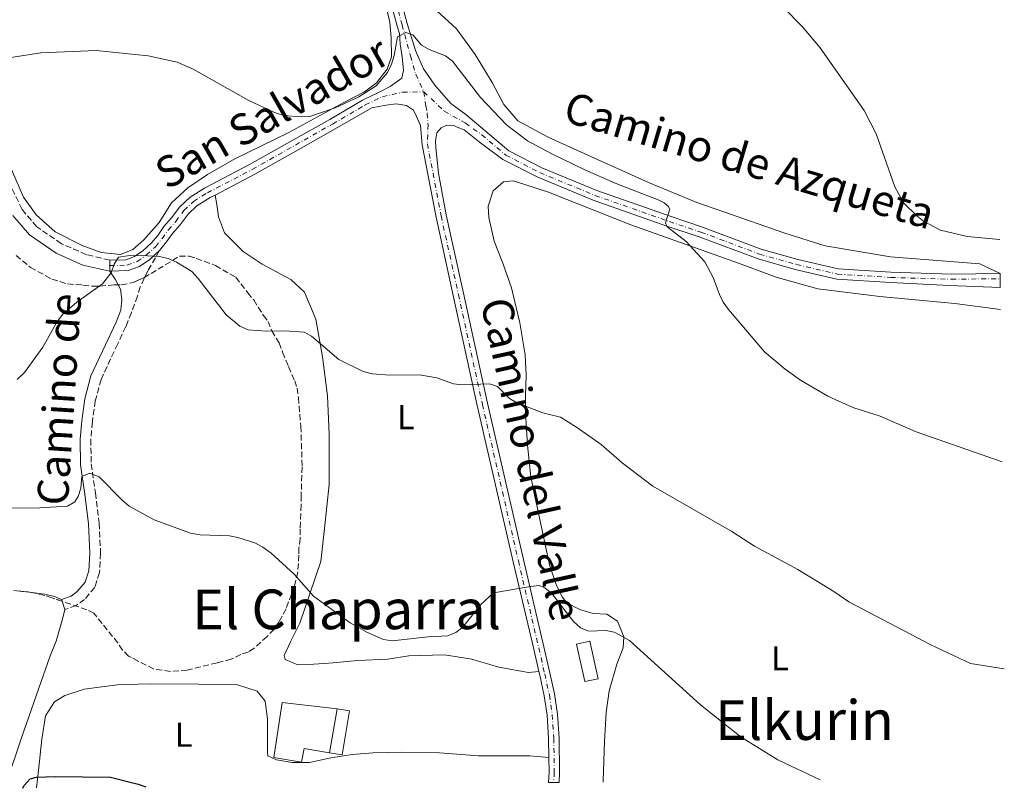
# Model space of a CAD drawing. Units: metres. Extents: x 569996 to 573450, y 4721846 to 4724194.
# Drawn here: x 573150 to 573435, y 4721878 to 4722101 of the extents above; entities that cross this region are included whole.
import ezdxf
from ezdxf.enums import TextEntityAlignment as Align

# ---------------------------------------------------------------- set-up
doc = ezdxf.new("R2010")
doc.units = ezdxf.units.M
doc.header["$MEASUREMENT"] = 0
doc.linetypes.add('DGN Style 3', pattern=[2.435890702152634, 1.739921930109024, -0.6959687720436097])
doc.linetypes.add('DGN Style 4', pattern=[2.7856150101045474, 1.391937544087219, -0.6959687720436097, 0.001739921930109024, -0.6959687720436097])
for name, color, linetype, lineweight in [('Camino', 7, 'DGN Style 3', 0), ('Construcción sin especificar', 1, 'Continuous', 0), ('Curva de nivel directora', 30, 'Continuous', 30), ('Curva de nivel intermedia', 30, 'Continuous', 0), ('Depósito de agua a nivel', 4, 'Continuous', 0), ('Eje pista sin pavimentar', 7, 'DGN Style 4', 0), ('Etiqueta de uso rústico', 92, 'Continuous', 0), ('Línea  de muro-pared o tapia', 1, 'Continuous', 13), ('Línea de cambio de uso (parcela vista)', 92, 'Continuous', 0), ('Línea de pista sin pavimentar', 7, 'Continuous', 0), ('Margen derecho', 7, 'Continuous', 0), ('Pista sin pavimentar', 9, 'Continuous', 0), ('Texto de Área (paraje) menor', 7, 'Continuous', 0), ('Zona arbolada', 92, 'DGN Style 3', 0)]:
    doc.layers.add(name, color=color, linetype=linetype, lineweight=lineweight)
doc.styles.add('Style-Arial', font='arial.ttf')

msp = doc.modelspace()

# ---------------------------------------------------------------- linework, layer by layer
at = {"layer": 'Camino', "color": 7, "linetype": 'DGN Style 3', "lineweight": 0}
for points in [[(573175.6600000003, 4722031.109999999, 541.2100000000065), (573168.9200000013, 4722032.689999999, 541.0700000000071), (573161.6799999992, 4722035.880000001, 540.6399999999994), (573154.5199999999, 4722040.77, 540.429999999993), (573150.2799999998, 4722045.780000002, 540.279999999999), (573146.329999998, 4722054, 539)], [(573190.1099999985, 4722033.91, 540.9299999999931), (573186.7199999976, 4722027.970000001, 541.8600000000007), (573184.5300000017, 4722023.34, 542.0000000000001), (573183.7399999984, 4722020.630000001, 542.2100000000065), (573181.9400000012, 4722015.880000001, 542.429999999993), (573180.3500000018, 4722011.859999999, 542.7899999999937), (573178.0100000016, 4722006.84, 542.9299999999931), (573173.1499999979, 4721996.52, 543.6399999999994), (573171.4899999973, 4721990.240000002, 544.5700000000071), (573170.64, 4721984.160000001, 544.8600000000006), (573170.1799999997, 4721979.080000001, 545.3600000000007), (573170.3099999992, 4721972.010000001, 545.8600000000006), (573171.5199999985, 4721963.630000001, 546.3600000000007), (573172.579999998, 4721954.850000001, 547.4299999999931), (573173.0300000017, 4721946.140000001, 547.7899999999938), (573172.7099999998, 4721940.45, 548.0099999999948), (573171.3099999983, 4721936.17, 548.2200000000012), (573168.379999998, 4721932.700000001, 548.2899999999936), (573165.9200000016, 4721930.91, 548.2899999999936), (573162.6999999986, 4721929.75, 548.2200000000012)]]:
    msp.add_polyline3d(points, dxfattribs=at)
at = {"layer": 'Construcción sin especificar', "color": 1, "linetype": 'Continuous', "lineweight": 0, "extrusion": (0.02515392345684771, 0.0671052869083972, 0.9974287747020681), "elevation": 331829.5659053273, "flags": 128}
msp.add_lwpolyline([(1120585.968627542, -4610762.344147403), (1120583.517192378, -4610749.6461371), (1120587.111622049, -4610748.948444228), (1120589.563057212, -4610761.64645453), (1120585.968627542, -4610762.344147403)], close=True, dxfattribs=at)
at = {"layer": 'Construcción sin especificar', "color": 1, "linetype": 'Continuous', "lineweight": 13, "extrusion": (0.02515392345684771, 0.0671052869083972, 0.9974287747020681), "elevation": 331829.5659053273, "flags": 128}
msp.add_lwpolyline([(1120589.563057212, -4610761.64645453), (1120585.968627542, -4610762.344147403), (1120583.517192378, -4610749.6461371), (1120587.111622049, -4610748.948444228)], dxfattribs=at)
at = {"layer": 'Construcción sin especificar', "color": 1, "linetype": 'Continuous', "lineweight": 13, "extrusion": (0.01172719520793237, 0.0693813595351342, 0.9975212778891543), "elevation": 334880.2471040406, "flags": 128}
msp.add_lwpolyline([(221733.369874248, -4739569.783630751), (221733.369874248, -4739582.716109245)], dxfattribs=at)
at = {"layer": 'Curva de nivel directora', "color": 30, "linetype": 'Continuous', "lineweight": 30, "elevation": 550.0000000000005, "flags": 128}
msp.add_lwpolyline([(573150.4499999996, 4721877.95), (573150.7800000005, 4721878.630000002), (573152.5599999996, 4721880.660000001), (573154.4599999995, 4721881.100000001), (573159.8699999988, 4721881.310000001), (573175.8599999992, 4721881.16), (573183.8900000001, 4721879.060000001), (573186.1499999999, 4721878.320000002)], dxfattribs=at)
at = {"layer": 'Curva de nivel intermedia', "color": 30, "linetype": 'Continuous', "lineweight": 0, "flags": 128}
for points, elevation in [([(573370.9900000005, 4722104.499999999), (573376.5500000016, 4722098.789999999), (573381.7000000015, 4722092.670000001), (573394.440000002, 4722074.539999999), (573397.9600000002, 4722067.71), (573403.3499999992, 4722052.34), (573405.8800000016, 4722047.759999999), (573409.7000000017, 4722043.939999999), (573411.6799999997, 4722042.42), (573416.5500000002, 4722039.829999999), (573424.3300000008, 4722037.929999999), (573433.77, 4722037.07)], 530.0000000000001), ([(573145.15, 4722089.55), (573155.6900000012, 4722091.220000001), (573171.7500000009, 4722091.880000002), (573186.8300000017, 4722090.33), (573195.2000000002, 4722088.52), (573199.8800000007, 4722086.529999998), (573215.9900000019, 4722077.440000001), (573223.4700000008, 4722073.949999998), (573226.03, 4722073.109999998), (573231.2100000011, 4722072.679999999), (573233.7300000002, 4722072.8), (573241.0100000004, 4722075.27), (573247.9000000014, 4722078.48), (573252.9700000007, 4722081.689999999), (573256.2600000009, 4722085.529999999), (573257.3700000017, 4722087.960000001), (573258.200000001, 4722090.449999998), (573259.1300000009, 4722095.859999998), (573261.5200000004, 4722097.149999999), (573263.5800000011, 4722096.470000001), (573266.1300000014, 4722093.449999998), (573268.3100000008, 4722092.21), (573273.0700000017, 4722090.38), (573275.07, 4722088.869999998), (573283.1900000003, 4722078.32), (573290.7300000018, 4722070.380000001), (573296.8400000005, 4722065.679999999), (573303.64, 4722062.029999998), (573313.4300000002, 4722057.34), (573322.2600000014, 4722053.45), (573334.6900000012, 4722048.590000001), (573336.4200000013, 4722047.739999999), (573337.6500000005, 4722046.78), (573338.0799999996, 4722045.880000002), (573336.8300000002, 4722041.970000001), (573337.3200000019, 4722040.73), (573342.8099999994, 4722036.470000002), (573348.2100000017, 4722030.579999999), (573350.6799999994, 4722026.09), (573352.480000001, 4722021.140000001), (573353.6100000021, 4722018.909999999), (573355.1299999997, 4722016.829999999), (573365.5600000012, 4722004.52), (573371.5700000017, 4721999.49), (573376.0100000007, 4721996.24), (573383.9400000012, 4721991.640000001), (573391.1699999997, 4721988.390000001), (573399.0800000001, 4721985.82), (573409.5000000005, 4721981.26)], 535), ([(573148.8700000016, 4721996.52), (573150.9300000002, 4721998.55), (573156.2499999999, 4722005.82), (573160.3, 4722013.13), (573162.000000001, 4722015.329999999), (573166.1200000005, 4722018.960000001), (573173.5599999991, 4722024.259999998), (573176.0900000016, 4722027.439999999), (573176.940000001, 4722029.949999999), (573178.2300000007, 4722031.970000001), (573180.7800000011, 4722032.37), (573184.9100000017, 4722032.449999998), (573190.1300000009, 4722032.130000001), (573192.5700000017, 4722031.579999999), (573195.0400000014, 4722030.51), (573199.4600000004, 4722027.779999998), (573201.3500000014, 4722025.81), (573209.4100000014, 4722015.269999999), (573213.4400000015, 4722011.92), (573215.7900000007, 4722010.840000001), (573221.0000000009, 4722010.460000001), (573226.5300000008, 4722010.609999998), (573232.0499999993, 4722010.179999999), (573234.1399999993, 4722009.05), (573242.0700000019, 4722002.3), (573249.1399999995, 4721998.8), (573251.7999999995, 4721998.09), (573256.8900000012, 4721997.710000001), (573265.5400000013, 4721997.789999999), (573270.5500000004, 4721996.989999999), (573275.4000000008, 4721995.25), (573277.8799999995, 4721994.96), (573285.7699999998, 4721995.220000001), (573288.1400000014, 4721994.430000001), (573291.6300000004, 4721990.999999999), (573293.7500000015, 4721989.680000001), (573301.2700000008, 4721986.819999999), (573306.3600000002, 4721985.509999999), (573311.0200000006, 4721982.670000001), (573318.2000000001, 4721977.63), (573324.2700000008, 4721972.34), (573333.16, 4721965.489999998), (573356.0500000005, 4721952.399999999), (573362.6500000011, 4721948.180000001), (573375.2400000017, 4721941.369999999), (573385.7000000002, 4721935.01), (573390.0099999997, 4721931.95), (573413.7600000007, 4721919.489999998), (573425.2600000007, 4721914.140000001), (573435.0900000011, 4721912.529999998)], 540.0000000000001), ([(573409.5000000005, 4721981.26), (573434.4600000007, 4721972.63)], 535), ([(573142.07, 4721959.109999999), (573155.4400000008, 4721959.230000001), (573163.3900000014, 4721959.779999998), (573165.5400000016, 4721960.969999999), (573166.4900000015, 4721962.560000001), (573167.3099999996, 4721964.98), (573167.5900000012, 4721968.390000001), (573169.9400000004, 4721969.319999999), (573172.6100000015, 4721968.249999999), (573179.1900000018, 4721961.550000001), (573181.3300000009, 4721959.76), (573188.5199999993, 4721955.739999999), (573199.0800000004, 4721951.930000001), (573201.9400000015, 4721951.439999999), (573210.3600000015, 4721951.09), (573212.8500000014, 4721950.679999999), (573217.7400000021, 4721949.13), (573220.1100000013, 4721947.849999999), (573222.4900000017, 4721946.109999999), (573229.1100000001, 4721939.99), (573234.7300000016, 4721933.66), (573245.3600000021, 4721925.92), (573250.2500000005, 4721923.17), (573255.1000000008, 4721921.06), (573257.5700000006, 4721920.650000001), (573268.0600000004, 4721921.810000001), (573273.74, 4721922.100000001), (573276.0199999999, 4721923.109999999), (573278.0499999995, 4721924.649999999), (573283.1800000013, 4721931.08), (573286.9600000011, 4721934.63), (573297.6699999998, 4721936.480000001), (573300.170000001, 4721936.689999999), (573301.8899999999, 4721936), (573303.8400000011, 4721934.399999999), (573310.1700000013, 4721926.3), (573312.1900000018, 4721924.46), (573314.5000000007, 4721923.449999999), (573319.5000000009, 4721923.669999998), (573321.9500000007, 4721923.17), (573326.4400000012, 4721920.73), (573347.0000000002, 4721902.060000001), (573358.7999999998, 4721892.749999999), (573369.3800000012, 4721886.140000001), (573381.6900000003, 4721880.34)], 545)]:
    msp.add_lwpolyline(points, dxfattribs=dict(at, elevation=elevation))
at = {"layer": 'Depósito de agua a nivel', "color": 4, "linetype": 'Continuous', "lineweight": 0, "elevation": 545, "flags": 128}
msp.add_lwpolyline([(573317.2699999996, 4721909.67), (573313.4000000004, 4721908.83), (573311.0199999996, 4721919.699999999), (573314.8899999997, 4721920.550000001), (573317.2699999996, 4721909.67)], close=True, dxfattribs=at)
msp.add_lwpolyline([(573313.4000000004, 4721908.83), (573311.0199999996, 4721919.699999999), (573314.8899999997, 4721920.550000001), (573317.2699999996, 4721909.67), (573313.4000000004, 4721908.83)], dxfattribs=at)
at = {"layer": 'Eje pista sin pavimentar', "color": 7, "linetype": 'DGN Style 4', "lineweight": 0, "elevation": 541.2100000000065, "flags": 128}
msp.add_lwpolyline([(573175.4899999981, 4722029.52), (573175.6999934381, 4722029.525259952)], dxfattribs=at)
at = {"layer": 'Eje pista sin pavimentar', "color": 7, "linetype": 'DGN Style 4', "lineweight": 0}
for points in [[(573250.9905833139, 4722143.635775987, 533.6002000000008), (573252.4400000009, 4722133.140000001, 534.0299999999991), (573256.4499999987, 4722114.590000001, 534.6699999999983), (573260.4499999996, 4722099.369999999, 535.7500000000001), (573262.8900000004, 4722090.359999999, 536.3500000000058), (573264.4100000004, 4722085.040000002, 536.4799999999959), (573266.7500000006, 4722079.930000001, 536.7500000000001)], [(573175.6999934381, 4722029.525259952, 541.2100000000065), (573180.6799999982, 4722029.650000002, 541.2100000000065), (573183.6099999986, 4722030.720000001, 541.2100000000065), (573186.2800000019, 4722032.52, 540.1199999999953), (573188.9499999986, 4722035.000000001, 540.9299999999931), (573190.8500000006, 4722037.340000001, 540.779999999999), (573192.640000001, 4722039.84, 540.570000000007), (573194.8299999969, 4722042.340000001, 540.0000000000001), (573197.1799999983, 4722045.500000002, 539.7100000000065), (573199.9600000011, 4722048.130000004, 539.279999999999), (573203.989999999, 4722050.640000001, 539.070000000007), (573216.9899999987, 4722057.41, 538.070000000007), (573229.5399999993, 4722064.500000001, 537.4199999999983), (573240.2800000015, 4722070.58, 537.1399999999994), (573249.7600000009, 4722076.11, 536.6600000000036), (573254.7299999997, 4722078.52, 536.6900000000023), (573260.6199999994, 4722079.810000001, 536.800000000003), (573266.7500000006, 4722079.930000001, 536.7500000000001)], [(573266.7500000006, 4722079.930000001, 536.7500000000001), (573267.3599999986, 4722075.910000001, 537.0099999999949), (573267.7699999998, 4722073.710000002, 537.0800000000019), (573267.9899999988, 4722070.390000001, 537.320000000007), (573267.8000000011, 4722064.810000001, 537.5599999999977), (573271.7799999998, 4722043.920000001, 538.8399999999965), (573276.7899999988, 4722021.150000001, 540.3399999999966), (573283.7499999991, 4721989.240000002, 542.4799999999959), (573294.1700000018, 4721943.890000001, 545.1999999999972), (573300.0899999985, 4721918.600000001, 547.1999999999972), (573301.8299999973, 4721911.060000002, 547.9199999999984), (573303.1799999997, 4721904.980000001, 548.6300000000048), (573304.02, 4721899.24, 548.9900000000052), (573304.4499999991, 4721892.410000003, 549.779999999999), (573304.5900000001, 4721882.580000001, 550.5599999999978), (573304.4299999991, 4721879.540000002, 550.7400000000052)], [(573266.7500000006, 4722079.930000001, 536.7500000000001), (573272.6900000017, 4722074.330000001, 536.9799999999959), (573278.7399999979, 4722070.910000001, 536.9400000000024), (573283.539999999, 4722067.490000002, 537.1699999999984), (573290.5199999996, 4722061.580000001, 537.25), (573300.39, 4722056.490000002, 537.179999999993), (573316.3899999994, 4722049.880000004, 536.8899999999995), (573337.9600000012, 4722042.310000001, 536.320000000007), (573347.1000000008, 4722039.240000002, 536.029999999999), (573364.1399999997, 4722032.859999999, 535.6799999999931), (573374.8199999994, 4722029.850000001, 534.3300000000019), (573386.7100000005, 4722027.060000001, 534.25), (573402.16, 4722026.090000001, 532.6699999999984), (573419.7699999989, 4722025.57, 531.7299999999959), (573433.8900000007, 4722025.710000001, 530.8399999999965)]]:
    msp.add_polyline3d(points, dxfattribs=at)
at = {"layer": 'Línea  de muro-pared o tapia', "color": 1, "linetype": 'Continuous', "lineweight": 13}
msp.add_polyline3d([(573239.4299999997, 4721888.230000001, 548.0899999999965), (573232.0099999999, 4721889.439999999, 548.179999999993), (573231.25, 4721885.5, 548.4600000000064), (573223.2199999997, 4721886.869999999, 548.5599999999977), (573225.6500000004, 4721902.76, 547.1399999999994), (573241.5800000001, 4721900.949999999, 547.1900000000023)], dxfattribs=at)
at = {"layer": 'Línea de cambio de uso (parcela vista)', "color": 92, "linetype": 'Continuous', "lineweight": 0, "extrusion": (-0.04438469272121932, -0.2496229195599512, 0.9673253832513697), "elevation": -1203612.231701105, "flags": 128}
msp.add_lwpolyline([(-262328.8285014083, 4594308.745008986), (-262328.4672455201, 4594308.817187467), (-262326.9093459792, 4594308.896071054)], dxfattribs=at)
at = {"layer": 'Línea de cambio de uso (parcela vista)', "color": 92, "linetype": 'Continuous', "lineweight": 0, "extrusion": (-0.01268373335669803, 0.001618615316469353, 0.9999182481546146), "elevation": 921.2508303960467, "flags": 128}
msp.add_lwpolyline([(573112.3224483652, 4721939.586794805), (573113.245625046, 4721939.46899465)], dxfattribs=at)
at = {"layer": 'Línea de cambio de uso (parcela vista)', "color": 92, "linetype": 'Continuous', "lineweight": 0, "elevation": 548.2200000000012, "flags": 128}
for points in [[(573161.6500000004, 4721932.65), (573161.8335999995, 4721932.142899999)], [(573161.8335999995, 4721932.142899999), (573162.7000000002, 4721929.75)]]:
    msp.add_lwpolyline(points, dxfattribs=at)
at = {"layer": 'Línea de cambio de uso (parcela vista)', "color": 92, "linetype": 'Continuous', "lineweight": 0}
for points in [[(573143.9600000001, 4722064.76, 537.9700000000012), (573150.6500000004, 4722049.42, 539.3300000000017), (573154.3799999999, 4722044.210000001, 539.6900000000023), (573159.8300000001, 4722039.310000001, 540.0399999999936), (573167.6799999997, 4722035.32, 540.5399999999936), (573173.2100000001, 4722033.33, 540.6900000000023), (573178.8399999999, 4722032.75, 540.5399999999936), (573182.3499999996, 4722034.17, 540.3300000000017), (573183.9330000002, 4722035.5656, 540.2214999999997), (573185.5599999996, 4722037, 540.1100000000006), (573189.9600000001, 4722042.039999999, 539.4700000000012), (573193.5499999998, 4722047.680000001, 539.179999999993), (573198.3499999996, 4722052.119999999, 538.3999999999943), (573204.0700000003, 4722055.960000001, 537.9700000000012), (573211.7800000003, 4722060.41, 537.1100000000006), (573227.4299999997, 4722068, 536.320000000007), (573243.3600000005, 4722076.710000001, 536.0399999999936), (573249.5800000001, 4722079.949999999, 535.8899999999994), (573252.9900000002, 4722082.57, 535.8899999999994), (573256.0800000001, 4722086.5, 535.9700000000012), (573257.3799999999, 4722090.119999999, 536.1100000000006), (573257.25, 4722095.65, 535.8899999999994), (573256.9299999997, 4722100.07, 535.6100000000006), (573254.5800000001, 4722110.4, 534.75)], [(573433.8799999999, 4722027.210000001, 530.8300000000017), (573427.9699999997, 4722030.029999999, 531.0500000000029), (573402.0599999996, 4722032.07, 532.1499999999943), (573383.1600000003, 4722035.300000001, 533.9400000000023), (573371.4600000001, 4722038.960000001, 534.070000000007), (573353.7100000001, 4722045.119999999, 534.2100000000064), (573345.9100000003, 4722047.82, 534.6199999999953), (573331.8700000001, 4722053.600000001, 535.1699999999983), (573314.3099999996, 4722061.52, 535.1699999999983), (573302.7999999998, 4722066.730000001, 535.3099999999977), (573294.0199999996, 4722071.560000001, 535.3099999999977), (573289.9100000003, 4722076.220000001, 535.3099999999977), (573286.5800000001, 4722082.630000001, 535.1699999999983), (573281.6799999997, 4722090.789999999, 535.0399999999936), (573276.2000000002, 4722098.17, 534.070000000007), (573270.5300000003, 4722103.41, 534.070000000007)], [(573433.9900000002, 4722016.83, 533.5), (573420.7100000001, 4722018.49, 532.3800000000047), (573399.0300000003, 4722020.51, 532.6600000000036), (573381.0199999996, 4722022.800000001, 534.3399999999965), (573368.9199999999, 4722026.17, 535.179999999993), (573358, 4722030.199999999, 535.7400000000052), (573343.9299999997, 4722035.27, 536.3099999999977), (573326.8300000001, 4722041.369999999, 536.4900000000052), (573310.9100000003, 4722047.619999999, 536.8699999999953), (573302.8799999999, 4722050.869999999, 537.2400000000052), (573296.04, 4722053.08, 537.7100000000064), (573292.6200000001, 4722054.109999999, 537.7100000000064), (573289.8600000005, 4722053.84, 537.7100000000064), (573286.8499999996, 4722051.199999999, 537.8000000000029), (573285.4199999999, 4722046.730000001, 538.0800000000017), (573285.5700000003, 4722043.439999999, 538.0800000000017), (573287.1699999999, 4722036.619999999, 538.3600000000006), (573289.6900000004, 4722030.189999999, 538.7400000000052), (573292.2199999997, 4722023.109999999, 538.7400000000052), (573294.6200000001, 4722012.869999999, 539.5800000000017), (573296.0999999996, 4722003.680000001, 540.2299999999959), (573296.3899999997, 4721997.77, 540.7899999999936), (573296.2800000003, 4721991.730000001, 541.1699999999983), (573296.3099999996, 4721985.289999999, 542.0099999999948), (573296.8600000005, 4721977.41, 542.2899999999936), (573297.8200000003, 4721968.220000001, 543.0399999999936), (573299.6900000004, 4721959.029999999, 543.779999999999), (573301.2999999998, 4721951.810000001, 544.070000000007), (573303.1699999999, 4721942.75, 544.9100000000036), (573305.1699999999, 4721936.980000001, 545.0899999999965), (573306.8899999997, 4721933.439999999, 545.279999999999), (573308.2100000001, 4721931.74, 545.279999999999), (573312.0300000003, 4721929.779999999, 545.279999999999), (573315.8399999999, 4721928.619999999, 545.279999999999), (573319.7800000003, 4721928.369999999, 545.3699999999953), (573322.9400000004, 4721926.41, 545.5599999999977), (573324.7999999998, 4721921.82, 546.5), (573324.5499999998, 4721918.67, 546.8699999999953), (573322.7300000004, 4721913.930000001, 547.5200000000041), (573320.5300000003, 4721906.17, 547.7100000000064), (573319.6299999999, 4721899.859999999, 548.5500000000029), (573319.1399999997, 4721891.449999999, 549.2100000000064), (573318.79, 4721880.15, 549.5800000000017), (573318.7800000003, 4721879.689999999, 549.6399999999994)], [(573300.1100000005, 4721911.74, 547.820000000007), (573297.0899999999, 4721911.460000001, 547.820000000007), (573288.5499999998, 4721913.01, 547.820000000007), (573280.6500000004, 4721915.34, 547.6300000000047), (573272.7699999996, 4721916.619999999, 547.3500000000058), (573262.3899999997, 4721916.32, 547.1699999999983), (573256.3499999996, 4721915.380000001, 546.7899999999936), (573247.5499999998, 4721914.949999999, 546.2299999999959), (573240.4600000001, 4721914.26, 546.4199999999983), (573233.5, 4721913.84, 547.2599999999948), (573230.2199999997, 4721913.699999999, 547.2599999999948), (573226.5300000003, 4721915.26, 547.2599999999948), (573226.2599999999, 4721916.439999999, 546.9799999999959), (573228.0899999999, 4721920.390000001, 546.7899999999936), (573230.8300000001, 4721925.789999999, 546.2299999999959), (573236.9299999997, 4721943.680000001, 545.0200000000041), (573237.9400000004, 4721953.27, 544.5500000000029), (573239.3399999999, 4721966.02, 543.6100000000006), (573239.2800000003, 4721980.600000001, 542.5800000000017), (573238.8399999999, 4721991.77, 541.929999999993), (573237.3499999996, 4722003.060000001, 541.4600000000064), (573236.0099999999, 4722010.67, 540.8999999999943), (573235.4699999997, 4722013.949999999, 540.429999999993), (573232.1600000003, 4722021.82, 539.9700000000012), (573228.2000000002, 4722025.480000001, 539.9700000000012), (573219.9100000003, 4722029.92, 539.8699999999953), (573214.3799999999, 4722033.58, 539.6900000000023), (573208.9699999997, 4722039.07, 539.5), (573207.2400000002, 4722043.66, 539.2200000000012), (573206.7000000002, 4722047.210000001, 539.2200000000012), (573206.2000000002, 4722050, 538.9600000000064)], [(573152.4003, 4721934.774599999, 548.0118999999977), (573156.9000000004, 4721934.199999999, 548.070000000007), (573159.6600000003, 4721933.560000001, 548.1600000000036), (573161.6500000004, 4721932.65, 548.2200000000012)], [(573162.7000000002, 4721929.75, 548.2200000000012), (573162.0499999998, 4721927.380000001, 548.6900000000023), (573160.1100000005, 4721920.539999999, 549.25), (573158.2800000003, 4721916.07, 549.4400000000023), (573155.8200000003, 4721908.83, 549.529999999999), (573150.0999999996, 4721892.52, 550.0899999999965), (573145.8099999996, 4721879.890000001, 550.929999999993), (573145.04, 4721877.890000001, 551.070000000007)], [(573303.0099999999, 4721886.83, 550.2200000000012), (573297.4900000002, 4721887.34, 550.2200000000012), (573282.6399999997, 4721887.279999999, 550.2200000000012), (573271.3399999999, 4721888.15, 550.029999999999), (573260.1799999997, 4721888.369999999, 549.75), (573252.0300000003, 4721888.210000001, 549.4700000000012), (573245.9900000002, 4721887.66, 549.2899999999936), (573239.8200000003, 4721886.710000001, 549.2899999999936), (573233.6500000004, 4721885.380000001, 549.1000000000058), (573228.5300000003, 4721885.359999999, 549.3800000000047), (573224.0599999996, 4721886.130000001, 549.4700000000012), (573221.5599999996, 4721887.300000001, 549.3800000000047), (573221.4199999999, 4721888.220000001, 549.3800000000047), (573221.4100000003, 4721892.16, 549.3800000000047), (573221.3799999999, 4721897.939999999, 549.1900000000023), (573220.7100000001, 4721903.189999999, 548.9100000000036), (573218.4600000001, 4721906.07, 548.820000000007), (573212.4100000003, 4721908.02, 548.9100000000036), (573201.5099999999, 4721908.109999999, 549.1900000000023), (573187.5800000001, 4721908.189999999, 549.6600000000036), (573183.9330000002, 4721908.0737, 549.8362999999954), (573177.8600000005, 4721907.880000001, 550.1300000000047), (573168.2800000003, 4721906.66, 550.5), (573162.6399999997, 4721904.800000001, 550.2200000000012), (573159.6200000001, 4721902.949999999, 550.1300000000047), (573157.0099999999, 4721898.869999999, 550.029999999999), (573155.9900000002, 4721892.17, 550.4100000000036), (573154.9699999997, 4721883.100000001, 550.9700000000012), (573154.4800000004, 4721877.99, 551.4100000000036)]]:
    msp.add_polyline3d(points, dxfattribs=at)
at = {"layer": 'Línea de pista sin pavimentar', "color": 7, "linetype": 'Continuous', "lineweight": 0, "elevation": 541.2100000000065, "flags": 128}
for points in [[(573175.6600000003, 4722031.109999999), (573175.6999934381, 4722029.525259952)], [(573175.6999934381, 4722029.525259952), (573175.7399999985, 4722027.939999999)]]:
    msp.add_lwpolyline(points, dxfattribs=at)
at = {"layer": 'Línea de pista sin pavimentar', "color": 7, "linetype": 'Continuous', "lineweight": 0, "extrusion": (-0.3163373186330667, 0.07171485805716157, 0.945932175144647), "elevation": 157792.7776291719, "flags": 128}
msp.add_lwpolyline([(-4731786.083595653, -458468.9496172533), (-4731781.981295157, -458467.9014137222), (-4731778.942142106, -458467.3464824411)], dxfattribs=at)
at = {"layer": 'Línea de pista sin pavimentar', "color": 7, "linetype": 'Continuous', "lineweight": 0}
for points in [[(573252.4600000011, 4722143.840000001, 533.6000000000059), (573253.9099999995, 4722133.4, 534.0299999999991), (573257.8999999971, 4722114.930000001, 534.6699999999983), (573261.8799999979, 4722099.78, 535.7500000000001), (573264.3200000009, 4722091.950000001, 536.25), (573266.6499999978, 4722086.640000002, 536.3899999999994), (573269.9899999973, 4722081.83, 536.6100000000007), (573274.6299999995, 4722076.52, 536.7500000000001), (573278.9600000014, 4722073.330000003, 536.8899999999995), (573284.5000000001, 4722068.630000001, 537.179999999993), (573291.36, 4722062.830000001, 537.25), (573301.0199999983, 4722057.84, 537.179999999993), (573316.9200000014, 4722051.270000001, 536.8899999999995), (573338.4499999986, 4722043.720000003, 536.320000000007), (573347.6000000016, 4722040.640000002, 536.029999999999), (573364.6000000001, 4722034.280000002, 535.6799999999931), (573375.1900000004, 4722031.300000002, 534.3300000000019), (573386.9299999997, 4722028.540000001, 534.25), (573402.2299999994, 4722027.590000001, 532.6699999999984), (573419.78, 4722027.060000001, 531.7400000000054), (573433.8799999995, 4722027.210000001, 530.8300000000019)], [(573255.0000000002, 4722114.24, 534.6699999999983), (573259.0100000001, 4722098.960000004, 535.7500000000001), (573259.6799999984, 4722096.83, 535.8800000000047), (573259.8999999977, 4722093.730000002, 536.279999999999), (573260.5199999989, 4722090.109999999, 536.4199999999983), (573260.8299999974, 4722086.100000001, 536.5700000000071), (573260.3400000001, 4722083.890000001, 536.5700000000071), (573257.0299999998, 4722081.460000001, 536.4900000000052), (573254.0300000003, 4722079.940000001, 536.5700000000071), (573249.0100000021, 4722077.510000002, 536.6399999999995), (573239.4899999981, 4722071.95, 537.1399999999994), (573228.7600000014, 4722065.880000002, 537.4199999999983), (573216.230000001, 4722058.800000001, 538.070000000007), (573203.1999999976, 4722052.02, 539.070000000007), (573198.9899999988, 4722049.390000001, 539.279999999999), (573195.989999997, 4722046.560000001, 539.7100000000065), (573193.5899999987, 4722043.34, 540.0000000000001), (573191.3899999993, 4722040.820000002, 540.570000000007), (573189.5899999999, 4722038.300000002, 540.779999999999), (573187.7899999983, 4722036.08, 540.9299999999931), (573185.2899999993, 4722033.76, 541.0700000000071), (573182.8900000011, 4722032.15, 541.2100000000065), (573180.3799999988, 4722031.230000002, 541.2100000000065), (573175.6600000003, 4722031.109999999, 541.2100000000065)], [(573206.1999999996, 4722050.000000001, 538.9600000000064), (573217.7499999988, 4722056.010000002, 538.070000000007), (573230.3199999994, 4722063.119999999, 537.4199999999983), (573241.0700000006, 4722069.199999999, 537.1399999999994), (573251.6799999988, 4722075.290000002, 536.6199999999953), (573255.6999999998, 4722076.100000001, 536.9100000000036), (573258.7100000007, 4722076.420000001, 536.9100000000036), (573261.7300000003, 4722075.930000002, 537.0500000000029), (573263.7399999975, 4722074.630000001, 537.1900000000023), (573264.6499999973, 4722072.82, 537.1900000000023), (573265.7699999993, 4722070.12, 537.2599999999948), (573266.2899999979, 4722064.59, 537.550000000003), (573270.2899999989, 4722043.61, 538.8399999999965), (573275.3000000002, 4722020.830000003, 540.3399999999966), (573282.2600000005, 4721988.910000001, 542.4799999999959), (573292.6799999987, 4721943.540000002, 545.1999999999972), (573298.6099999986, 4721918.25, 547.1999999999972), (573300.1099999985, 4721911.740000002, 547.820000000007)], [(573305.9600000001, 4721879.56, 550.7400000000052), (573306.120000001, 4721882.550000003, 550.5599999999978), (573305.9800000002, 4721892.470000002, 549.779999999999), (573305.5399999977, 4721899.400000001, 548.9900000000052), (573304.6799999994, 4721905.250000001, 548.6300000000048), (573303.3200000004, 4721911.390000001, 547.9199999999984), (573301.5799999969, 4721918.940000001, 547.1999999999972), (573295.6600000004, 4721944.230000002, 545.1999999999972), (573285.2399999978, 4721989.580000003, 542.4799999999959), (573278.2799999998, 4722021.480000001, 540.3399999999966), (573273.2800000019, 4722044.230000002, 538.8399999999965), (573270.9699999985, 4722056.320000002, 538.0899999999965), (573270.5500000004, 4722060.939999999, 537.8699999999955), (573270.2399999974, 4722063.750000002, 537.729999999996), (573270.1299999979, 4722065.760000001, 537.5200000000042), (573270.5199999991, 4722068.07, 537.4499999999972), (573271.82, 4722069.490000002, 537.4499999999972), (573273.4299999992, 4722070.300000001, 537.4499999999972), (573275.440000001, 4722070.2, 537.4499999999972), (573276.449999999, 4722069.710000001, 537.4499999999972), (573278.4499999996, 4722068.900000001, 536.9700000000012), (573282.7800000013, 4722065.400000001, 537.179999999993), (573289.6900000002, 4722060.33, 537.25), (573299.7699999987, 4722055.130000001, 537.179999999993), (573315.8599999998, 4722048.480000001, 536.8899999999995), (573337.4800000007, 4722040.900000001, 536.320000000007), (573346.6000000002, 4722037.83, 536.029999999999), (573363.6700000003, 4722031.440000001, 535.6799999999931), (573374.4499999983, 4722028.410000001, 534.3300000000019), (573386.489999997, 4722025.580000003, 534.25), (573402.1000000021, 4722024.600000001, 532.6699999999984), (573419.1499999975, 4722023.74, 531.7400000000054), (573433.920000002, 4722023.189999999, 530.8600000000006)], [(573190.1099999985, 4722033.91, 540.9299999999931), (573192.1200000001, 4722036.38, 540.779999999999), (573193.8799999993, 4722038.850000001, 540.570000000007), (573196.0599999985, 4722041.350000001, 540.0000000000001), (573198.3699999996, 4722044.450000001, 539.7100000000065), (573200.9400000002, 4722046.869999999, 539.279999999999), (573204.769999999, 4722049.260000001, 539.070000000007), (573206.1999999996, 4722050.000000001, 538.9600000000064)], [(573175.7399999985, 4722027.939999999, 541.2100000000065), (573180.98, 4722028.08, 541.2100000000065), (573184.3299999983, 4722029.300000001, 541.2100000000065), (573187.2699999998, 4722031.270000001, 541.0700000000071), (573190.1099999985, 4722033.91, 540.9299999999931)], [(573300.1099999985, 4721911.740000002, 547.820000000007), (573300.3500000021, 4721910.720000003, 547.9199999999984), (573301.6799999997, 4721904.700000001, 548.6300000000048), (573302.5, 4721899.080000003, 548.9900000000052), (573302.9299999992, 4721892.350000001, 549.779999999999), (573303.010000002, 4721886.83, 550.2200000000012)]]:
    msp.add_polyline3d(points, dxfattribs=at)
at = {"layer": 'Margen derecho', "color": 7, "linetype": 'Continuous', "lineweight": 0}
for points in [[(573175.7399999985, 4722027.939999999, 541.2100000000065), (573167.9099999986, 4722029.680000001, 541.0700000000071), (573160.129999998, 4722033.100000001, 540.6399999999994), (573152.3799999986, 4722038.4, 540.429999999993), (573147.6000000021, 4722044.040000002, 540.279999999999)], [(573175.7399999985, 4722027.939999999, 541.2100000000065), (573177.2499999994, 4722025.540000001, 541.8600000000007), (573178.7699999993, 4722022.730000001, 542.0000000000001), (573179.1900000018, 4722019.720000001, 542.2100000000065), (573178.899999999, 4722016.609999999, 542.429999999993), (573177.4999999999, 4722013.08, 542.7899999999937), (573175.2100000011, 4722008.150000001, 542.9299999999931), (573170.230000001, 4721997.580000001, 543.6399999999994), (573168.4499999996, 4721990.850000001, 544.5700000000071), (573167.5699999989, 4721984.51, 544.8600000000006), (573167.0899999985, 4721979.190000001, 545.3600000000007), (573167.219999998, 4721971.760000001, 545.8600000000006), (573168.4600000007, 4721963.220000003, 546.3600000000007), (573169.5000000001, 4721954.59, 547.4299999999931), (573169.9299999992, 4721946.15, 547.7899999999938), (573169.6499999977, 4721941.020000001, 548.0099999999948), (573168.5599999991, 4721937.700000001, 548.2200000000012), (573166.2600000014, 4721934.980000001, 548.2899999999936), (573164.4499999986, 4721933.670000001, 548.2899999999936), (573161.6499999979, 4721932.650000001, 548.2200000000012)]]:
    msp.add_polyline3d(points, dxfattribs=at)
at = {"layer": 'Pista sin pavimentar', "color": 9, "linetype": 'Continuous', "lineweight": 0}
msp.add_polyline3d([(573257.8999999977, 4722114.930000001, 534.6699999999983), (573261.8799999984, 4722099.78, 535.75), (573264.3200000015, 4722091.95, 536.25), (573266.6499999983, 4722086.640000002, 536.3899999999994), (573269.9899999977, 4722081.829999999, 536.6100000000006), (573274.6300000001, 4722076.519999999, 536.75), (573278.9600000018, 4722073.330000001, 536.8899999999994), (573284.5000000006, 4722068.630000001, 537.179999999993), (573291.3600000005, 4722062.83, 537.25), (573301.0199999987, 4722057.84, 537.179999999993), (573316.9200000019, 4722051.27, 536.8899999999994), (573338.449999999, 4722043.720000002, 536.320000000007), (573347.6000000021, 4722040.640000002, 536.029999999999), (573364.6000000006, 4722034.28, 535.679999999993), (573375.1900000009, 4722031.300000001, 534.3300000000017), (573386.9300000002, 4722028.54, 534.25), (573402.23, 4722027.590000001, 532.6699999999983), (573419.7800000005, 4722027.060000001, 531.7400000000052), (573433.88, 4722027.21, 530.8300000000017), (573433.9200000025, 4722023.189999999, 530.8600000000006), (573419.1499999979, 4722023.739999999, 531.7400000000052), (573402.1000000024, 4722024.600000001, 532.6699999999983), (573386.4899999974, 4722025.580000001, 534.25), (573374.4499999988, 4722028.410000001, 534.3300000000017), (573363.6700000007, 4722031.439999999, 535.679999999993), (573346.6000000007, 4722037.83, 536.029999999999), (573337.4800000011, 4722040.9, 536.320000000007), (573315.8600000002, 4722048.480000001, 536.8899999999994), (573299.7699999993, 4722055.13, 537.179999999993), (573289.6900000008, 4722060.329999999, 537.25), (573282.7800000019, 4722065.4, 537.179999999993), (573278.4500000001, 4722068.900000001, 536.9700000000012), (573276.4499999996, 4722069.71, 537.4499999999971), (573275.4400000015, 4722070.199999999, 537.4499999999971), (573273.4299999998, 4722070.3, 537.4499999999971), (573271.8200000004, 4722069.490000002, 537.4499999999971), (573270.5199999996, 4722068.069999999, 537.4499999999971), (573270.1299999984, 4722065.760000001, 537.5200000000041), (573270.2399999979, 4722063.750000001, 537.7299999999959), (573270.5500000009, 4722060.939999999, 537.8699999999953), (573270.9699999989, 4722056.320000002, 538.0899999999965), (573273.2800000022, 4722044.230000001, 538.8399999999965), (573278.2800000003, 4722021.48, 540.3399999999965), (573285.2399999984, 4721989.580000001, 542.4799999999959), (573295.6600000008, 4721944.230000001, 545.1999999999971), (573301.5799999974, 4721918.940000001, 547.1999999999971), (573303.3200000009, 4721911.390000001, 547.9199999999983), (573304.6799999998, 4721905.25, 548.6300000000047), (573305.5399999982, 4721899.4, 548.9900000000052), (573305.9800000007, 4721892.470000002, 549.779999999999), (573306.1200000015, 4721882.550000002, 550.5599999999977), (573305.9600000007, 4721879.560000001, 550.7400000000052), (573302.9099999996, 4721879.529999999, 550.7400000000052), (573303.0700000006, 4721882.609999999, 550.5599999999977), (573303.0100000025, 4721886.83, 550.2200000000012), (573302.9299999997, 4721892.350000001, 549.779999999999), (573302.5000000006, 4721899.080000001, 548.9900000000052), (573301.6800000002, 4721904.7, 548.6300000000047), (573300.3500000027, 4721910.720000002, 547.9199999999983), (573300.1099999989, 4721911.740000002, 547.820000000007), (573298.609999999, 4721918.25, 547.1999999999971), (573292.6799999991, 4721943.540000001, 545.1999999999971), (573282.2600000009, 4721988.91, 542.4799999999959), (573275.3000000007, 4722020.830000001, 540.3399999999965), (573270.2899999993, 4722043.61, 538.8399999999965), (573266.2899999984, 4722064.59, 537.5500000000029), (573265.7699999998, 4722070.119999999, 537.2599999999948), (573264.6499999978, 4722072.819999999, 537.1900000000023), (573263.739999998, 4722074.63, 537.1900000000023), (573261.7300000008, 4722075.930000001, 537.0500000000029), (573258.7100000011, 4722076.42, 536.9100000000036), (573255.7000000003, 4722076.100000001, 536.9100000000036), (573251.6799999992, 4722075.290000001, 536.6199999999953), (573241.070000001, 4722069.199999998, 537.1399999999994), (573230.3199999998, 4722063.119999998, 537.4199999999983), (573217.7499999992, 4722056.010000001, 538.070000000007), (573206.2000000001, 4722050, 538.9600000000064), (573204.7699999996, 4722049.260000001, 539.070000000007), (573200.9400000006, 4722046.869999999, 539.279999999999), (573198.3700000001, 4722044.45, 539.7100000000064), (573196.0599999991, 4722041.350000001, 540), (573193.8799999997, 4722038.849999999, 540.570000000007), (573192.1200000006, 4722036.380000001, 540.779999999999), (573190.1099999989, 4722033.909999999, 540.929999999993), (573187.2700000004, 4722031.27, 541.070000000007), (573184.3299999988, 4722029.3, 541.2100000000064), (573180.9800000004, 4722028.08, 541.2100000000064), (573175.739999999, 4722027.939999999, 541.2100000000064), (573175.6600000008, 4722031.109999998, 541.2100000000064), (573180.3799999993, 4722031.230000001, 541.2100000000064), (573182.8900000015, 4722032.15, 541.2100000000064), (573185.2899999999, 4722033.76, 541.070000000007), (573187.7899999989, 4722036.079999999, 540.929999999993), (573189.5900000003, 4722038.300000002, 540.779999999999), (573191.3899999997, 4722040.82, 540.570000000007), (573193.5899999992, 4722043.34, 540), (573195.9899999974, 4722046.560000001, 539.7100000000064), (573198.9899999994, 4722049.390000001, 539.279999999999), (573203.1999999982, 4722052.019999999, 539.070000000007), (573216.2300000016, 4722058.8, 538.070000000007), (573228.760000002, 4722065.880000001, 537.4199999999983), (573239.4899999986, 4722071.95, 537.1399999999994), (573249.0100000027, 4722077.510000001, 536.6399999999994), (573254.0300000006, 4722079.940000001, 536.570000000007), (573257.0300000003, 4722081.460000001, 536.4900000000052), (573260.3400000005, 4722083.890000001, 536.570000000007), (573260.829999998, 4722086.100000001, 536.570000000007), (573260.5199999993, 4722090.109999998, 536.4199999999983), (573259.899999998, 4722093.730000001, 536.279999999999), (573259.6799999991, 4722096.829999999, 535.8800000000047), (573259.0100000006, 4722098.960000002, 535.75), (573255.0000000007, 4722114.239999999, 534.6699999999983)], dxfattribs=at)
at = {"layer": 'Zona arbolada', "color": 92, "linetype": 'DGN Style 3', "lineweight": 0, "extrusion": (-0.03606041010536259, 0.003617150426392936, 0.9993430657416031), "elevation": -3035.2210734904, "flags": 128}
msp.add_lwpolyline([(-4755561.951224453, 98961.43435269647), (-4755561.951224453, 98959.50837698014)], dxfattribs=at)
at = {"layer": 'Zona arbolada', "color": 92, "linetype": 'DGN Style 3', "lineweight": 0, "extrusion": (0.05787334217314732, 0.7966950996652503, 0.6016041841901425), "elevation": 3795445.431358912, "flags": 128}
msp.add_lwpolyline([(-229537.8815636079, -2857810.059159549), (-229537.4775773167, -2857810.119375298), (-229536.9523548183, -2857810.143286334)], dxfattribs=at)
at = {"layer": 'Zona arbolada', "color": 92, "linetype": 'DGN Style 3', "lineweight": 0}
for points in [[(573148.5, 4722032.449999999, 544.3800000000047), (573152.6699999999, 4722029.01, 544.8800000000047), (573158.9199999999, 4722025.57, 545.6199999999953), (573163.4199999999, 4722024.199999999, 545.8699999999953), (573167.9199999999, 4722023.869999999, 545.8699999999953), (573170.7000000002, 4722023.539999999, 545.8699999999953), (573172.7699999996, 4722023.550000001, 545.8699999999953), (573176.9299999997, 4722023.91, 545.8699999999953), (573179, 4722023.92, 545.8699999999953), (573182.4600000001, 4722024.619999999, 545.8699999999953), (573185.5700000003, 4722026.02, 545.8699999999953), (573189.7199999997, 4722028.460000001, 545.8699999999953), (573195.9299999997, 4722032.289999999, 545.8699999999953), (573198.7000000002, 4722032.300000001, 545.8699999999953), (573200.7800000003, 4722031.619999999, 546.1199999999953), (573206.3300000001, 4722029.560000001, 547.1100000000006), (573212.2300000004, 4722026.130000001, 547.1100000000006), (573215.7100000001, 4722021.640000001, 547.1100000000006), (573217.4500000002, 4722019.57, 547.6000000000058), (573220.2300000004, 4722015.08, 547.8500000000058), (573221.6299999999, 4722013.350000001, 547.8500000000058), (573222.6699999999, 4722010.59, 548.1000000000058), (573224.7699999996, 4722007.130000001, 548.1000000000058), (573225.8200000003, 4722004.369999999, 548.1000000000058), (573227.5599999996, 4722000.220000001, 548.1000000000058), (573229.3099999996, 4721996.07, 548.3399999999965), (573230.0099999999, 4721994, 548.8399999999965), (573230.3700000001, 4721991.230000001, 549.0899999999965), (573231.0899999999, 4721982.92, 549.3300000000017), (573231.4900000002, 4721971.15, 550.0800000000017), (573231.1699999999, 4721962.84, 550.820000000007), (573231.1799999997, 4721960.08, 551.3099999999977), (573230.8600000005, 4721953.15, 551.8099999999977), (573230.8700000001, 4721950.380000001, 552.0599999999977), (573230.54, 4721947.609999999, 552.0599999999977), (573230.5499999998, 4721945.529999999, 552.3000000000029), (573230.2199999997, 4721940.680000001, 552.8000000000029), (573229.2000000002, 4721936.529999999, 553.2899999999936), (573226.7999999998, 4721929.939999999, 553.7899999999936), (573224.7400000002, 4721926.119999999, 554.0399999999936), (573223.3600000005, 4721924.039999999, 554.0399999999936), (573221.29, 4721921.949999999, 554.279999999999), (573217.5, 4721918.480000001, 554.529999999999), (573215.7699999996, 4721917.430000001, 554.779999999999), (573213.7000000002, 4721916.730000001, 554.779999999999), (573210.9299999997, 4721915.34, 554.779999999999), (573206.7800000003, 4721914.279999999, 555.029999999999), (573198.1299999999, 4721912.17, 555.2700000000041), (573193.29, 4721911.800000001, 555.2700000000041), (573188.4400000004, 4721912.480000001, 555.2700000000041), (573181.1600000003, 4721916.26, 555.2700000000041), (573179.4199999999, 4721917.980000001, 555.2700000000041), (573178.0300000003, 4721920.050000001, 555.029999999999), (573171.0700000003, 4721928.680000001, 554.0399999999936), (573168.9900000002, 4721929.710000001, 553.7899999999936), (573158.9299999997, 4721933.130000001, 553.7899999999936), (573156.8499999996, 4721933.82, 553.5399999999936), (573154.0800000001, 4721934.5, 553.5399999999936), (573152, 4721934.84, 553.2899999999936), (573145.4199999999, 4721935.5, 553.0500000000029)], [(573148.5, 4722032.449999999, 544.3800000000047), (573152.6699999999, 4722029.01, 544.8800000000047), (573158.9199999999, 4722025.57, 545.6199999999953), (573163.4199999999, 4722024.199999999, 545.8699999999953), (573167.9199999999, 4722023.869999999, 545.8699999999953), (573170.7000000002, 4722023.539999999, 545.8699999999953), (573172.7699999996, 4722023.550000001, 545.8699999999953), (573176.9299999997, 4722023.91, 545.8699999999953), (573179, 4722023.92, 545.8699999999953), (573182.4600000001, 4722024.619999999, 545.8699999999953), (573183.9330000002, 4722025.283100001, 545.8699999999953), (573185.5700000003, 4722026.02, 545.8699999999953), (573189.7199999997, 4722028.460000001, 545.8699999999953), (573195.9299999997, 4722032.289999999, 545.8699999999953), (573198.7000000002, 4722032.300000001, 545.8699999999953), (573200.7800000003, 4722031.619999999, 546.1199999999953), (573206.3300000001, 4722029.560000001, 547.1100000000006), (573212.2300000004, 4722026.130000001, 547.1100000000006), (573215.7100000001, 4722021.640000001, 547.1100000000006), (573217.4500000002, 4722019.57, 547.6000000000058), (573220.2300000004, 4722015.08, 547.8500000000058), (573221.6299999999, 4722013.350000001, 547.8500000000058), (573222.6699999999, 4722010.59, 548.1000000000058), (573224.7699999996, 4722007.130000001, 548.1000000000058), (573225.8200000003, 4722004.369999999, 548.1000000000058), (573227.5599999996, 4722000.220000001, 548.1000000000058), (573229.3099999996, 4721996.07, 548.3399999999965), (573230.0099999999, 4721994, 548.8399999999965), (573230.3700000001, 4721991.230000001, 549.0899999999965), (573231.0899999999, 4721982.92, 549.3300000000017), (573231.4900000002, 4721971.15, 550.0800000000017), (573231.1699999999, 4721962.84, 550.820000000007), (573231.1799999997, 4721960.08, 551.3099999999977), (573230.8600000005, 4721953.15, 551.8099999999977), (573230.8700000001, 4721950.380000001, 552.0599999999977), (573230.54, 4721947.609999999, 552.0599999999977), (573230.5499999998, 4721945.529999999, 552.3000000000029), (573230.2199999997, 4721940.680000001, 552.8000000000029), (573229.2000000002, 4721936.529999999, 553.2899999999936), (573226.7999999998, 4721929.939999999, 553.7899999999936), (573224.7400000002, 4721926.119999999, 554.0399999999936), (573223.3600000005, 4721924.039999999, 554.0399999999936), (573221.29, 4721921.949999999, 554.279999999999), (573217.5, 4721918.480000001, 554.529999999999), (573215.7699999996, 4721917.430000001, 554.779999999999), (573213.7000000002, 4721916.730000001, 554.779999999999), (573210.9299999997, 4721915.34, 554.779999999999), (573206.7800000003, 4721914.279999999, 555.029999999999), (573198.1299999999, 4721912.17, 555.2700000000041), (573193.29, 4721911.800000001, 555.2700000000041), (573188.4400000004, 4721912.480000001, 555.2700000000041), (573183.9330000002, 4721914.8202, 555.2700000000041), (573181.1600000003, 4721916.26, 555.2700000000041), (573179.4199999999, 4721917.980000001, 555.2700000000041), (573178.0300000003, 4721920.050000001, 555.029999999999), (573171.0700000003, 4721928.680000001, 554.0399999999936), (573168.9900000002, 4721929.710000001, 553.7899999999936), (573161.8335999995, 4721932.142899999, 553.7899999999936)], [(573161.8335999995, 4721932.142899999, 553.7899999999936), (573158.9299999997, 4721933.130000001, 553.7899999999936), (573156.8499999996, 4721933.82, 553.5399999999936), (573154.0800000001, 4721934.5, 553.5399999999936), (573152.4003, 4721934.774599999, 553.3380999999936)]]:
    msp.add_polyline3d(points, dxfattribs=at)

# ---------------------------------------------------------------- texts
at = {"color": 7, "linetype": 'Continuous', "lineweight": 0, "style": 'Style-Arial'}
for s, rotation, p in [('San Salvador', 29.71868000000001, (573224.9623954633, 4722070.025927611, 537.0200000000041)), ('Camino de Azqueta', 343.463, (573359.9340891059, 4722055.739710606, 534.3099999999977)), ('Camino de', 86.35154, (573165.4741747073, 4721990.449912963, 544.8800000000047)), ('Camino del Valle', 282.511, (573293.4816885459, 4721972.370273177, 540.0500000000029))]:
    msp.add_text(s, height=9, rotation=rotation, dxfattribs=at).set_placement(p, align=Align.CENTER)
at = {"layer": 'Etiqueta de uso rústico', "color": 92, "linetype": 'Continuous', "lineweight": 0, "style": 'Style-Arial'}
for p in [(573261.5414203773, 4721985.550010002, 541.429999999993), (573370.0314203809, 4721915.60001, 542.5800000000017), (573197.1014203792, 4721893.44001, 549.6000000000058)]:
    msp.add_text('L', height=7.000000000000002, dxfattribs=at).set_placement(p, align=Align.MIDDLE_CENTER)
at = {"layer": 'Texto de Área (paraje) menor', "color": 7, "linetype": 'Continuous', "lineweight": 0, "style": 'Style-Arial'}
for s, p in [('El Chaparral', (573244.3509839788, 4721929.800010002, 546.5599999999977)), ('Elkurin', (573377.1328781209, 4721897.680010001, 544.3500000000058))]:
    msp.add_text(s, height=11.5, dxfattribs=at).set_placement(p, align=Align.MIDDLE_CENTER)

doc.saveas('drawing.dxf')
